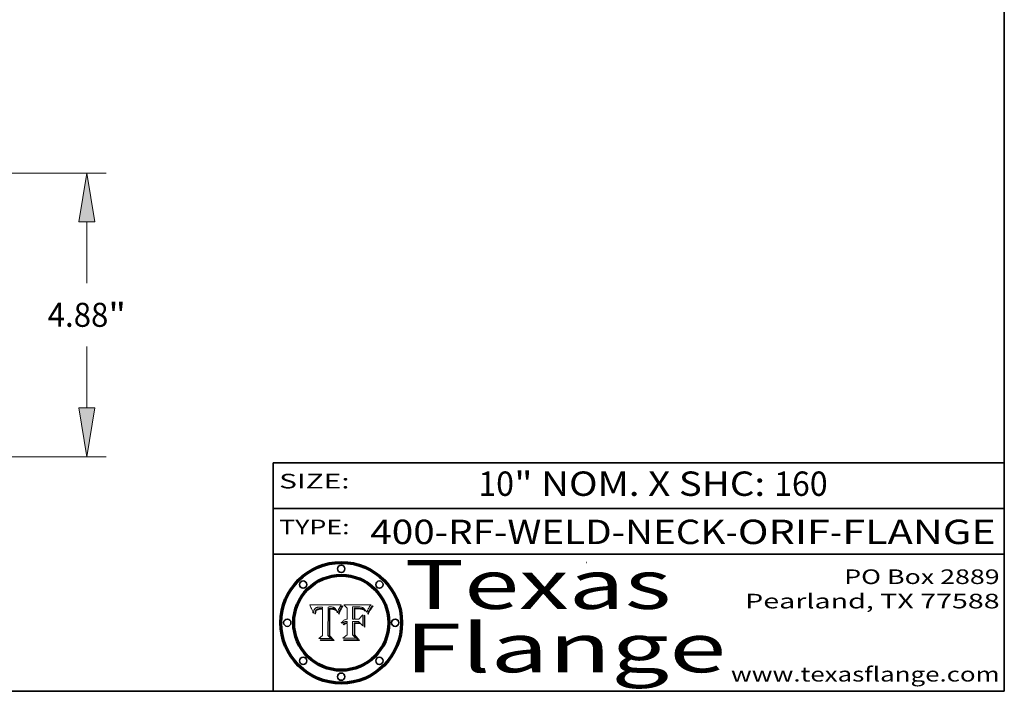
# Model space of a CAD drawing. Extents: x 0 to 10.8, y 0 to 8.3.
# Drawn here: x 6.7 to 10.8, y 0.2 to 3 of the extents above; entities that cross this region are included whole.
import ezdxf
from ezdxf.enums import TextEntityAlignment as Align

# ---------------------------------------------------------------- set-up
doc = ezdxf.new("R2010")
doc.units = 0
doc.header["$MEASUREMENT"] = 0
doc.layers.get('0').update_dxf_attribs({"lineweight": 13})
doc.layers.add('1', color=7, linetype='Continuous', lineweight=13)
doc.styles.get("Standard").update_dxf_attribs({"font": 'isocp.shx'})

# ---------------------------------------------------------------- blocks, each defined once
blk = doc.blocks.new('BLOCK1')
at = {"color": 7, "lineweight": 13, "ltscale": 0.03937}
for s, p, p2 in [('400-RF-WELD-NECK', (8.1491, 0.8539), (9.606, 0.8539)), ('ORIF', (9.6568, 0.8539), (10.0342, 0.8539)), ('FLANGE', (10.0849, 0.8539), (10.7149, 0.8539)), ('-', (9.6075, 0.8539), (9.6552, 0.8539)), ('-', (10.0357, 0.8539), (10.0834, 0.8539))]:
    blk.add_text(s, height=0.1, dxfattribs=at).set_placement(p, p2, align=Align.FIT)
blk = doc.blocks.new('BLOCK2')
at = {"color": 7, "lineweight": 13, "ltscale": 0.03937}
for s, p, p2 in [('10', (8.5923, 1.0516), (8.7383, 1.0516)), ('" NOM. X SHC: ', (8.7398, 1.0516), (9.804, 1.0516)), ('160', (9.8055, 1.0516), (10.0253, 1.0516))]:
    blk.add_text(s, height=0.1, dxfattribs=at).set_placement(p, p2, align=Align.FIT)
blk = doc.blocks.new('BLOCK3')
at = {"color": 7, "lineweight": 13, "ltscale": 0.03937}
for s, p, p2 in [('PO Box 2889', (10.0931, 0.69), (10.7308, 0.69)), ('Pearland, TX 77588', (9.6867, 0.59), (10.7308, 0.59)), ('www.texasflange.com', (9.6286, 0.29), (10.7308, 0.29))]:
    blk.add_text(s, height=0.06, dxfattribs=at).set_placement(p, p2, align=Align.FIT)
blk = doc.blocks.new('BLOCK4')
at = {"color": 7, "lineweight": 13, "ltscale": 0.03937}
for s, p, p2 in [('Texas', (8.2892, 0.5879), (9.3837, 0.5879)), ('Flange', (8.2892, 0.3279), (9.6089, 0.3279))]:
    blk.add_text(s, height=0.2, dxfattribs=at).set_placement(p, p2, align=Align.FIT)
blk = doc.blocks.new('BLOCK5')
at = {"color": 7, "lineweight": 5, "ltscale": 0.00324}
blk.add_line((8.0298, 0.6053), (7.9003, 0.6042), dxfattribs=at)
at = {"color": 7, "lineweight": 5, "ltscale": 0.000103115}
blk.add_line((7.9003, 0.6042), (7.9022, 0.6005), dxfattribs=at)
at = {"color": 7, "lineweight": 5, "ltscale": 0.000100453}
blk.add_line((7.9022, 0.6005), (7.9039, 0.597), dxfattribs=at)
at = {"color": 7, "lineweight": 5, "ltscale": 9.78009e-05}
blk.add_line((7.9039, 0.597), (7.9056, 0.5934), dxfattribs=at)
at = {"color": 7, "lineweight": 5, "ltscale": 9.51532e-05}
blk.add_line((7.9056, 0.5934), (7.9072, 0.59), dxfattribs=at)
at = {"color": 7, "lineweight": 5, "ltscale": 9.25048e-05}
blk.add_line((7.9072, 0.59), (7.9087, 0.5866), dxfattribs=at)
at = {"color": 7, "lineweight": 5, "ltscale": 8.99068e-05}
blk.add_line((7.9087, 0.5866), (7.9101, 0.5833), dxfattribs=at)
at = {"color": 7, "lineweight": 5, "ltscale": 8.73531e-05}
blk.add_line((7.9101, 0.5833), (7.9114, 0.58), dxfattribs=at)
at = {"color": 7, "lineweight": 5, "ltscale": 8.48421e-05}
blk.add_line((7.9114, 0.58), (7.9126, 0.5768), dxfattribs=at)
at = {"color": 7, "lineweight": 5, "ltscale": 8.23394e-05}
blk.add_line((7.9126, 0.5768), (7.9137, 0.5737), dxfattribs=at)
at = {"color": 7, "lineweight": 5, "ltscale": 9.5007e-05}
blk.add_line((7.9137, 0.5737), (7.9159, 0.5707), dxfattribs=at)
at = {"color": 7, "lineweight": 5, "ltscale": 6.5787e-05}
blk.add_line((7.9159, 0.5707), (7.9161, 0.5733), dxfattribs=at)
at = {"color": 7, "lineweight": 5, "ltscale": 6.21658e-05}
blk.add_line((7.9161, 0.5733), (7.9164, 0.5758), dxfattribs=at)
at = {"color": 7, "lineweight": 5, "ltscale": 5.86699e-05}
blk.add_line((7.9164, 0.5758), (7.9168, 0.5781), dxfattribs=at)
at = {"color": 7, "lineweight": 5, "ltscale": 5.54066e-05}
blk.add_line((7.9168, 0.5781), (7.9173, 0.5802), dxfattribs=at)
at = {"color": 7, "lineweight": 5, "ltscale": 5.23527e-05}
blk.add_line((7.9173, 0.5802), (7.918, 0.5822), dxfattribs=at)
at = {"color": 7, "lineweight": 5, "ltscale": 4.95602e-05}
blk.add_line((7.918, 0.5822), (7.9187, 0.5841), dxfattribs=at)
at = {"color": 7, "lineweight": 5, "ltscale": 4.71572e-05}
blk.add_line((7.9187, 0.5841), (7.9195, 0.5858), dxfattribs=at)
at = {"color": 7, "lineweight": 5, "ltscale": 4.50516e-05}
blk.add_line((7.9195, 0.5858), (7.9205, 0.5873), dxfattribs=at)
at = {"color": 7, "lineweight": 5, "ltscale": 4.34491e-05}
blk.add_line((7.9205, 0.5873), (7.9216, 0.5887), dxfattribs=at)
at = {"color": 7, "lineweight": 5, "ltscale": 6.17484e-05}
blk.add_line((7.9217, 0.5696), (7.9215, 0.5671), dxfattribs=at)
at = {"color": 7, "lineweight": 5, "ltscale": 7.03016e-05}
blk.add_line((7.9215, 0.5671), (7.9243, 0.5671), dxfattribs=at)
at = {"color": 7, "lineweight": 5, "ltscale": 4.22981e-05}
blk.add_line((7.9216, 0.5887), (7.9228, 0.5899), dxfattribs=at)
at = {"color": 7, "lineweight": 5, "ltscale": 5.82307e-05}
blk.add_line((7.9221, 0.5719), (7.9217, 0.5696), dxfattribs=at)
at = {"color": 7, "lineweight": 5, "ltscale": 5.4813e-05}
blk.add_line((7.9225, 0.574), (7.9221, 0.5719), dxfattribs=at)
at = {"color": 7, "lineweight": 5, "ltscale": 5.15682e-05}
blk.add_line((7.9231, 0.576), (7.9225, 0.574), dxfattribs=at)
at = {"color": 7, "lineweight": 5, "ltscale": 4.24485e-05}
blk.add_line((7.9228, 0.5899), (7.9241, 0.591), dxfattribs=at)
at = {"color": 7, "lineweight": 5, "ltscale": 4.84865e-05}
blk.add_line((7.9237, 0.5778), (7.9231, 0.576), dxfattribs=at)
at = {"color": 7, "lineweight": 5, "ltscale": 4.56021e-05}
blk.add_line((7.9244, 0.5795), (7.9237, 0.5778), dxfattribs=at)
at = {"color": 7, "lineweight": 5, "ltscale": 4.38915e-05}
blk.add_line((7.9241, 0.591), (7.9255, 0.5919), dxfattribs=at)
at = {"color": 7, "lineweight": 5, "ltscale": 5.37733e-05}
blk.add_line((7.9243, 0.5671), (7.9245, 0.5693), dxfattribs=at)
at = {"color": 7, "lineweight": 5, "ltscale": 4.29647e-05}
blk.add_line((7.9252, 0.5811), (7.9244, 0.5795), dxfattribs=at)
at = {"color": 7, "lineweight": 5, "ltscale": 5.06901e-05}
blk.add_line((7.9245, 0.5693), (7.9248, 0.5713), dxfattribs=at)
at = {"color": 7, "lineweight": 5, "ltscale": 4.77131e-05}
blk.add_line((7.9248, 0.5713), (7.9251, 0.5731), dxfattribs=at)
at = {"color": 7, "lineweight": 5, "ltscale": 4.48863e-05}
blk.add_line((7.9251, 0.5731), (7.9256, 0.5749), dxfattribs=at)
at = {"color": 7, "lineweight": 5, "ltscale": 4.06864e-05}
blk.add_line((7.926, 0.5824), (7.9252, 0.5811), dxfattribs=at)
at = {"color": 7, "lineweight": 5, "ltscale": 4.58171e-05}
blk.add_line((7.9255, 0.5919), (7.9272, 0.5928), dxfattribs=at)
at = {"color": 7, "lineweight": 5, "ltscale": 4.22422e-05}
blk.add_line((7.9256, 0.5749), (7.9261, 0.5765), dxfattribs=at)
at = {"color": 7, "lineweight": 5, "ltscale": 3.86873e-05}
blk.add_line((7.927, 0.5837), (7.926, 0.5824), dxfattribs=at)
at = {"color": 7, "lineweight": 5, "ltscale": 7.72266e-05}
blk.add_line((7.9261, 0.5765), (7.9274, 0.5793), dxfattribs=at)
at = {"color": 7, "lineweight": 5, "ltscale": 7.40831e-05}
blk.add_line((7.9291, 0.5857), (7.927, 0.5837), dxfattribs=at)
at = {"color": 7, "lineweight": 5, "ltscale": 4.81176e-05}
blk.add_line((7.9272, 0.5928), (7.9289, 0.5935), dxfattribs=at)
at = {"color": 7, "lineweight": 5, "ltscale": 6.93722e-05}
blk.add_line((7.9274, 0.5793), (7.9289, 0.5816), dxfattribs=at)
at = {"color": 7, "lineweight": 5, "ltscale": 5.08108e-05}
blk.add_line((7.9289, 0.5935), (7.9309, 0.5941), dxfattribs=at)
at = {"color": 7, "lineweight": 5, "ltscale": 6.514e-05}
blk.add_line((7.9289, 0.5816), (7.9308, 0.5834), dxfattribs=at)
at = {"color": 7, "lineweight": 5, "ltscale": 3.83282e-05}
blk.add_line((7.9304, 0.5865), (7.9291, 0.5857), dxfattribs=at)
at = {"color": 7, "lineweight": 5, "ltscale": 4.01292e-05}
blk.add_line((7.9318, 0.5873), (7.9304, 0.5865), dxfattribs=at)
at = {"color": 7, "lineweight": 5, "ltscale": 6.9428e-05}
blk.add_line((7.9308, 0.5834), (7.9332, 0.5848), dxfattribs=at)
at = {"color": 7, "lineweight": 5, "ltscale": 5.37678e-05}
blk.add_line((7.9309, 0.5941), (7.933, 0.5946), dxfattribs=at)
at = {"color": 7, "lineweight": 5, "ltscale": 4.21777e-05}
blk.add_line((7.9334, 0.5879), (7.9318, 0.5873), dxfattribs=at)
at = {"color": 7, "lineweight": 5, "ltscale": 5.70415e-05}
blk.add_line((7.933, 0.5946), (7.9352, 0.595), dxfattribs=at)
at = {"color": 7, "lineweight": 5, "ltscale": 3.75465e-05}
blk.add_line((7.9332, 0.5848), (7.9346, 0.5853), dxfattribs=at)
at = {"color": 7, "lineweight": 5, "ltscale": 4.46091e-05}
blk.add_line((7.9351, 0.5885), (7.9334, 0.5879), dxfattribs=at)
at = {"color": 7, "lineweight": 5, "ltscale": 3.98865e-05}
blk.add_line((7.9346, 0.5853), (7.9362, 0.5858), dxfattribs=at)
at = {"color": 7, "lineweight": 5, "ltscale": 4.73192e-05}
blk.add_line((7.9369, 0.5889), (7.9351, 0.5885), dxfattribs=at)
at = {"color": 7, "lineweight": 5, "ltscale": 6.04204e-05}
blk.add_line((7.9352, 0.595), (7.9376, 0.5953), dxfattribs=at)
at = {"color": 7, "lineweight": 5, "ltscale": 4.23744e-05}
blk.add_line((7.9362, 0.5858), (7.9378, 0.5862), dxfattribs=at)
at = {"color": 7, "lineweight": 5, "ltscale": 5.02154e-05}
blk.add_line((7.9389, 0.5893), (7.9369, 0.5889), dxfattribs=at)
at = {"color": 7, "lineweight": 5, "ltscale": 6.4089e-05}
blk.add_line((7.9376, 0.5953), (7.9402, 0.5955), dxfattribs=at)
at = {"color": 7, "lineweight": 5, "ltscale": 4.50998e-05}
blk.add_line((7.9378, 0.5862), (7.9396, 0.5865), dxfattribs=at)
at = {"color": 7, "lineweight": 5, "ltscale": 5.3275e-05}
blk.add_line((7.941, 0.5895), (7.9389, 0.5893), dxfattribs=at)
at = {"color": 7, "lineweight": 5, "ltscale": 4.79821e-05}
blk.add_line((7.9396, 0.5865), (7.9415, 0.5867), dxfattribs=at)
at = {"color": 7, "lineweight": 5, "ltscale": 6.78085e-05}
blk.add_line((7.9402, 0.5955), (7.9429, 0.5956), dxfattribs=at)
at = {"color": 7, "lineweight": 5, "ltscale": 5.65615e-05}
blk.add_line((7.9433, 0.5897), (7.941, 0.5895), dxfattribs=at)
at = {"color": 7, "lineweight": 5, "ltscale": 5.09872e-05}
blk.add_line((7.9415, 0.5867), (7.9435, 0.5869), dxfattribs=at)
at = {"color": 7, "lineweight": 5, "ltscale": 5.0286e-05}
blk.add_line((7.9429, 0.5956), (7.9449, 0.5955), dxfattribs=at)
at = {"color": 7, "lineweight": 5, "ltscale": 5.99065e-05}
blk.add_line((7.9457, 0.5897), (7.9433, 0.5897), dxfattribs=at)
at = {"color": 7, "lineweight": 5, "ltscale": 5.40933e-05}
blk.add_line((7.9435, 0.5869), (7.9457, 0.5869), dxfattribs=at)
at = {"color": 7, "lineweight": 5, "ltscale": 5.14153e-05}
blk.add_line((7.9449, 0.5955), (7.9469, 0.5955), dxfattribs=at)
at = {"color": 7, "lineweight": 5, "ltscale": 0.000162237}
blk.add_line((7.9522, 0.5896), (7.9457, 0.5897), dxfattribs=at)
at = {"color": 7, "lineweight": 5, "ltscale": 0.000191986}
blk.add_line((7.9457, 0.5869), (7.9534, 0.5868), dxfattribs=at)
at = {"color": 7, "lineweight": 5, "ltscale": 5.25609e-05}
blk.add_line((7.9469, 0.5955), (7.949, 0.5953), dxfattribs=at)
at = {"color": 7, "lineweight": 5, "ltscale": 5.37478e-05}
blk.add_line((7.949, 0.5953), (7.9512, 0.5951), dxfattribs=at)
at = {"color": 7, "lineweight": 5, "ltscale": 5.49198e-05}
blk.add_line((7.9512, 0.5951), (7.9534, 0.5949), dxfattribs=at)
at = {"color": 7, "lineweight": 5, "ltscale": 0.000135787}
blk.add_line((7.9534, 0.5949), (7.9522, 0.5896), dxfattribs=at)
at = {"color": 7, "lineweight": 5, "ltscale": 0.00269}
blk.add_line((7.9534, 0.5868), (7.9534, 0.4792), dxfattribs=at)
at = {"color": 7, "lineweight": 5, "ltscale": 0.002931}
blk.add_line((7.9749, 0.4783), (7.9762, 0.5956), dxfattribs=at)
at = {"color": 7, "lineweight": 5, "ltscale": 4.88309e-05}
blk.add_line((7.9762, 0.5956), (7.9781, 0.5957), dxfattribs=at)
at = {"color": 7, "lineweight": 5, "ltscale": 4.87696e-05}
blk.add_line((7.9781, 0.5957), (7.9801, 0.5958), dxfattribs=at)
at = {"color": 7, "lineweight": 5, "ltscale": 4.87218e-05}
blk.add_line((7.9801, 0.5958), (7.982, 0.5959), dxfattribs=at)
at = {"color": 7, "lineweight": 5, "ltscale": 4.86926e-05}
blk.add_line((7.982, 0.5959), (7.984, 0.596), dxfattribs=at)
at = {"color": 7, "lineweight": 5, "ltscale": 4.8677e-05}
blk.add_line((7.984, 0.596), (7.9859, 0.596), dxfattribs=at)
at = {"color": 7, "lineweight": 5, "ltscale": 5.79538e-05}
blk.add_line((7.9859, 0.596), (7.9882, 0.5959), dxfattribs=at)
at = {"color": 7, "lineweight": 5, "ltscale": 5.50105e-05}
blk.add_line((7.9882, 0.5959), (7.9904, 0.5958), dxfattribs=at)
at = {"color": 7, "lineweight": 5, "ltscale": 5.22111e-05}
blk.add_line((7.9904, 0.5958), (7.9925, 0.5956), dxfattribs=at)
at = {"color": 7, "lineweight": 5, "ltscale": 4.94853e-05}
blk.add_line((7.9925, 0.5956), (7.9945, 0.5952), dxfattribs=at)
at = {"color": 7, "lineweight": 5, "ltscale": 4.69867e-05}
blk.add_line((7.9945, 0.5952), (7.9963, 0.5948), dxfattribs=at)
at = {"color": 7, "lineweight": 5, "ltscale": 4.4644e-05}
blk.add_line((7.9963, 0.5948), (7.998, 0.5943), dxfattribs=at)
at = {"color": 7, "lineweight": 5, "ltscale": 4.25388e-05}
blk.add_line((7.998, 0.5943), (7.9996, 0.5937), dxfattribs=at)
at = {"color": 7, "lineweight": 5, "ltscale": 4.06936e-05}
blk.add_line((7.9996, 0.5937), (8.001, 0.5929), dxfattribs=at)
at = {"color": 7, "lineweight": 5, "ltscale": 3.91439e-05}
blk.add_line((8.001, 0.5929), (8.0024, 0.5921), dxfattribs=at)
at = {"color": 7, "lineweight": 5, "ltscale": 3.79217e-05}
blk.add_line((8.0024, 0.5921), (8.0036, 0.5912), dxfattribs=at)
at = {"color": 7, "lineweight": 5, "ltscale": 3.82045e-05}
blk.add_line((8.0036, 0.5912), (8.0047, 0.5902), dxfattribs=at)
at = {"color": 7, "lineweight": 5, "ltscale": 3.99235e-05}
blk.add_line((8.0047, 0.5902), (8.0058, 0.589), dxfattribs=at)
at = {"color": 7, "lineweight": 5, "ltscale": 4.20052e-05}
blk.add_line((8.0058, 0.589), (8.0068, 0.5877), dxfattribs=at)
at = {"color": 7, "lineweight": 5, "ltscale": 4.42829e-05}
blk.add_line((8.0068, 0.5877), (8.0078, 0.5862), dxfattribs=at)
at = {"color": 7, "lineweight": 5, "ltscale": 4.68654e-05}
blk.add_line((8.0078, 0.5862), (8.0087, 0.5846), dxfattribs=at)
at = {"color": 7, "lineweight": 5, "ltscale": 4.95626e-05}
blk.add_line((8.0087, 0.5846), (8.0096, 0.5828), dxfattribs=at)
at = {"color": 7, "lineweight": 5, "ltscale": 5.25037e-05}
blk.add_line((8.0096, 0.5828), (8.0104, 0.5809), dxfattribs=at)
at = {"color": 7, "lineweight": 5, "ltscale": 5.554e-05}
blk.add_line((8.0104, 0.5809), (8.0112, 0.5788), dxfattribs=at)
at = {"color": 7, "lineweight": 5, "ltscale": 5.87204e-05}
blk.add_line((8.0112, 0.5788), (8.0119, 0.5765), dxfattribs=at)
at = {"color": 7, "lineweight": 5, "ltscale": 6.19363e-05}
blk.add_line((8.0119, 0.5765), (8.0125, 0.5741), dxfattribs=at)
at = {"color": 7, "lineweight": 5, "ltscale": 5.73529e-05}
blk.add_line((8.0125, 0.5741), (8.0141, 0.5725), dxfattribs=at)
at = {"color": 7, "lineweight": 5, "ltscale": 5.36381e-05}
blk.add_line((8.0141, 0.5725), (8.0148, 0.5746), dxfattribs=at)
at = {"color": 7, "lineweight": 5, "ltscale": 5.20356e-05}
blk.add_line((8.0148, 0.5746), (8.0155, 0.5765), dxfattribs=at)
at = {"color": 7, "lineweight": 5, "ltscale": 5.05025e-05}
blk.add_line((8.0155, 0.5765), (8.0161, 0.5784), dxfattribs=at)
at = {"color": 7, "lineweight": 5, "ltscale": 4.89753e-05}
blk.add_line((8.0161, 0.5784), (8.0168, 0.5803), dxfattribs=at)
at = {"color": 7, "lineweight": 5, "ltscale": 4.74568e-05}
blk.add_line((8.0168, 0.5803), (8.0175, 0.582), dxfattribs=at)
at = {"color": 7, "lineweight": 5, "ltscale": 4.59543e-05}
blk.add_line((8.0175, 0.582), (8.0182, 0.5837), dxfattribs=at)
at = {"color": 7, "lineweight": 5, "ltscale": 4.4442e-05}
blk.add_line((8.0182, 0.5837), (8.019, 0.5854), dxfattribs=at)
at = {"color": 7, "lineweight": 5, "ltscale": 4.29963e-05}
blk.add_line((8.019, 0.5854), (8.0197, 0.5869), dxfattribs=at)
at = {"color": 7, "lineweight": 5, "ltscale": 4.15607e-05}
blk.add_line((8.0197, 0.5869), (8.0204, 0.5884), dxfattribs=at)
at = {"color": 7, "lineweight": 5, "ltscale": 4.0176e-05}
blk.add_line((8.0204, 0.5884), (8.0212, 0.5898), dxfattribs=at)
at = {"color": 7, "lineweight": 5, "ltscale": 0.000399523}
blk.add_line((8.0212, 0.5898), (8.029, 0.6038), dxfattribs=at)
at = {"color": 7, "lineweight": 5, "ltscale": 4.35633e-05}
blk.add_line((8.029, 0.6038), (8.0298, 0.6053), dxfattribs=at)
at = {"color": 7, "lineweight": 5, "ltscale": 0.000493338}
blk.add_line((7.9534, 0.4792), (7.9382, 0.4665), dxfattribs=at)
at = {"color": 7, "lineweight": 5, "ltscale": 0.001236}
blk.add_line((7.9382, 0.4665), (7.9876, 0.4665), dxfattribs=at)
at = {"color": 7, "lineweight": 5, "ltscale": 0.000434364}
blk.add_line((7.9876, 0.4665), (7.9749, 0.4783), dxfattribs=at)
blk = doc.blocks.new('BLOCK6')
at = {"color": 7, "lineweight": 5, "ltscale": 0.000504919}
blk.add_line((8.0398, 0.6053), (8.0544, 0.5913), dxfattribs=at)
at = {"color": 7, "lineweight": 5, "ltscale": 0.002807}
blk.add_line((8.1521, 0.6053), (8.0398, 0.6053), dxfattribs=at)
at = {"color": 7, "lineweight": 5, "ltscale": 0.001141}
blk.add_line((8.0544, 0.5913), (8.0544, 0.5457), dxfattribs=at)
at = {"color": 7, "lineweight": 5, "ltscale": 0.001265}
blk.add_line((8.076, 0.5457), (8.076, 0.5963), dxfattribs=at)
at = {"color": 7, "lineweight": 5, "ltscale": 0.00010009}
blk.add_line((8.076, 0.5963), (8.08, 0.5962), dxfattribs=at)
at = {"color": 7, "lineweight": 5, "ltscale": 0.000262297}
blk.add_line((8.08, 0.5962), (8.0905, 0.5961), dxfattribs=at)
at = {"color": 7, "lineweight": 5, "ltscale": 7.8458e-05}
blk.add_line((8.0857, 0.5905), (8.0826, 0.5904), dxfattribs=at)
at = {"color": 7, "lineweight": 5, "ltscale": 0.001117}
blk.add_line((8.0826, 0.5904), (8.0826, 0.5457), dxfattribs=at)
at = {"color": 7, "lineweight": 5, "ltscale": 6.71447e-05}
blk.add_line((8.0853, 0.5874), (8.088, 0.5876), dxfattribs=at)
at = {"color": 7, "lineweight": 5, "ltscale": 0.001044}
blk.add_line((8.0853, 0.5457), (8.0853, 0.5874), dxfattribs=at)
at = {"color": 7, "lineweight": 5, "ltscale": 6.79766e-05}
blk.add_line((8.0885, 0.5906), (8.0857, 0.5905), dxfattribs=at)
at = {"color": 7, "lineweight": 5, "ltscale": 6.25167e-05}
blk.add_line((8.088, 0.5876), (8.0905, 0.5878), dxfattribs=at)
at = {"color": 7, "lineweight": 5, "ltscale": 6.96783e-05}
blk.add_line((8.0913, 0.5907), (8.0885, 0.5906), dxfattribs=at)
at = {"color": 7, "lineweight": 5, "ltscale": 0.000154143}
blk.add_line((8.0905, 0.5961), (8.0967, 0.5962), dxfattribs=at)
at = {"color": 7, "lineweight": 5, "ltscale": 5.79292e-05}
blk.add_line((8.0905, 0.5878), (8.0928, 0.5879), dxfattribs=at)
at = {"color": 7, "lineweight": 5, "ltscale": 7.14161e-05}
blk.add_line((8.0941, 0.5907), (8.0913, 0.5907), dxfattribs=at)
at = {"color": 7, "lineweight": 5, "ltscale": 5.334e-05}
blk.add_line((8.0928, 0.5879), (8.0949, 0.588), dxfattribs=at)
at = {"color": 7, "lineweight": 5, "ltscale": 7.31315e-05}
blk.add_line((8.097, 0.5908), (8.0941, 0.5907), dxfattribs=at)
at = {"color": 7, "lineweight": 5, "ltscale": 4.87983e-05}
blk.add_line((8.0949, 0.588), (8.0969, 0.588), dxfattribs=at)
at = {"color": 7, "lineweight": 5, "ltscale": 8.03713e-05}
blk.add_line((8.0967, 0.5962), (8.0999, 0.5962), dxfattribs=at)
at = {"color": 7, "lineweight": 5, "ltscale": 6.31844e-05}
blk.add_line((8.0969, 0.588), (8.0994, 0.588), dxfattribs=at)
at = {"color": 7, "lineweight": 5, "ltscale": 7.48528e-05}
blk.add_line((8.1, 0.5908), (8.097, 0.5908), dxfattribs=at)
at = {"color": 7, "lineweight": 5, "ltscale": 5.98639e-05}
blk.add_line((8.0994, 0.588), (8.1018, 0.5879), dxfattribs=at)
at = {"color": 7, "lineweight": 5, "ltscale": 7.56285e-05}
blk.add_line((8.0999, 0.5962), (8.1029, 0.596), dxfattribs=at)
at = {"color": 7, "lineweight": 5, "ltscale": 0.000106204}
blk.add_line((8.1043, 0.5907), (8.1, 0.5908), dxfattribs=at)
at = {"color": 7, "lineweight": 5, "ltscale": 5.64828e-05}
blk.add_line((8.1018, 0.5879), (8.1041, 0.5878), dxfattribs=at)
at = {"color": 7, "lineweight": 5, "ltscale": 7.09728e-05}
blk.add_line((8.1029, 0.596), (8.1057, 0.5958), dxfattribs=at)
at = {"color": 7, "lineweight": 5, "ltscale": 5.31538e-05}
blk.add_line((8.1041, 0.5878), (8.1062, 0.5877), dxfattribs=at)
at = {"color": 7, "lineweight": 5, "ltscale": 9.82815e-05}
blk.add_line((8.1082, 0.5903), (8.1043, 0.5907), dxfattribs=at)
at = {"color": 7, "lineweight": 5, "ltscale": 6.64247e-05}
blk.add_line((8.1057, 0.5958), (8.1084, 0.5955), dxfattribs=at)
at = {"color": 7, "lineweight": 5, "ltscale": 4.98579e-05}
blk.add_line((8.1062, 0.5877), (8.1082, 0.5875), dxfattribs=at)
at = {"color": 7, "lineweight": 5, "ltscale": 9.07975e-05}
blk.add_line((8.1118, 0.5898), (8.1082, 0.5903), dxfattribs=at)
at = {"color": 7, "lineweight": 5, "ltscale": 4.65618e-05}
blk.add_line((8.1082, 0.5875), (8.11, 0.5873), dxfattribs=at)
at = {"color": 7, "lineweight": 5, "ltscale": 6.19662e-05}
blk.add_line((8.1084, 0.5955), (8.1108, 0.5951), dxfattribs=at)
at = {"color": 7, "lineweight": 5, "ltscale": 4.32948e-05}
blk.add_line((8.11, 0.5873), (8.1117, 0.5871), dxfattribs=at)
at = {"color": 7, "lineweight": 5, "ltscale": 5.76855e-05}
blk.add_line((8.1108, 0.5951), (8.1131, 0.5946), dxfattribs=at)
at = {"color": 7, "lineweight": 5, "ltscale": 4.01241e-05}
blk.add_line((8.1117, 0.5871), (8.1133, 0.5868), dxfattribs=at)
at = {"color": 7, "lineweight": 5, "ltscale": 8.37777e-05}
blk.add_line((8.115, 0.589), (8.1118, 0.5898), dxfattribs=at)
at = {"color": 7, "lineweight": 5, "ltscale": 5.35144e-05}
blk.add_line((8.1131, 0.5946), (8.1152, 0.5941), dxfattribs=at)
at = {"color": 7, "lineweight": 5, "ltscale": 7.07787e-05}
blk.add_line((8.1133, 0.5868), (8.1161, 0.5862), dxfattribs=at)
at = {"color": 7, "lineweight": 5, "ltscale": 7.75432e-05}
blk.add_line((8.118, 0.5879), (8.115, 0.589), dxfattribs=at)
at = {"color": 7, "lineweight": 5, "ltscale": 4.95647e-05}
blk.add_line((8.1152, 0.5941), (8.117, 0.5934), dxfattribs=at)
at = {"color": 7, "lineweight": 5, "ltscale": 6.48228e-05}
blk.add_line((8.1161, 0.5862), (8.1185, 0.5854), dxfattribs=at)
at = {"color": 7, "lineweight": 5, "ltscale": 4.59337e-05}
blk.add_line((8.117, 0.5934), (8.1187, 0.5927), dxfattribs=at)
at = {"color": 7, "lineweight": 5, "ltscale": 7.20711e-05}
blk.add_line((8.1205, 0.5867), (8.118, 0.5879), dxfattribs=at)
at = {"color": 7, "lineweight": 5, "ltscale": 6.55881e-05}
blk.add_line((8.1185, 0.5854), (8.1209, 0.5842), dxfattribs=at)
at = {"color": 7, "lineweight": 5, "ltscale": 4.25471e-05}
blk.add_line((8.1187, 0.5927), (8.1202, 0.5919), dxfattribs=at)
at = {"color": 7, "lineweight": 5, "ltscale": 4.25074e-05}
blk.add_line((8.1202, 0.5919), (8.1216, 0.5909), dxfattribs=at)
at = {"color": 7, "lineweight": 5, "ltscale": 6.77002e-05}
blk.add_line((8.1228, 0.5852), (8.1205, 0.5867), dxfattribs=at)
at = {"color": 7, "lineweight": 5, "ltscale": 6.70416e-05}
blk.add_line((8.1209, 0.5842), (8.1232, 0.5829), dxfattribs=at)
at = {"color": 7, "lineweight": 5, "ltscale": 4.57046e-05}
blk.add_line((8.1216, 0.5909), (8.123, 0.5897), dxfattribs=at)
at = {"color": 7, "lineweight": 5, "ltscale": 6.46171e-05}
blk.add_line((8.1247, 0.5835), (8.1228, 0.5852), dxfattribs=at)
at = {"color": 7, "lineweight": 5, "ltscale": 4.92938e-05}
blk.add_line((8.123, 0.5897), (8.1244, 0.5883), dxfattribs=at)
at = {"color": 7, "lineweight": 5, "ltscale": 6.91849e-05}
blk.add_line((8.1232, 0.5829), (8.1254, 0.5812), dxfattribs=at)
at = {"color": 7, "lineweight": 5, "ltscale": 5.30859e-05}
blk.add_line((8.1244, 0.5883), (8.1258, 0.5868), dxfattribs=at)
at = {"color": 7, "lineweight": 5, "ltscale": 6.30754e-05}
blk.add_line((8.1263, 0.5815), (8.1247, 0.5835), dxfattribs=at)
at = {"color": 7, "lineweight": 5, "ltscale": 7.18996e-05}
blk.add_line((8.1254, 0.5812), (8.1276, 0.5793), dxfattribs=at)
at = {"color": 7, "lineweight": 5, "ltscale": 5.71802e-05}
blk.add_line((8.1258, 0.5868), (8.1272, 0.585), dxfattribs=at)
at = {"color": 7, "lineweight": 5, "ltscale": 6.30147e-05}
blk.add_line((8.1276, 0.5793), (8.1263, 0.5815), dxfattribs=at)
at = {"color": 7, "lineweight": 5, "ltscale": 6.13618e-05}
blk.add_line((8.1272, 0.585), (8.1286, 0.583), dxfattribs=at)
at = {"color": 7, "lineweight": 5, "ltscale": 6.57329e-05}
blk.add_line((8.1286, 0.583), (8.13, 0.5807), dxfattribs=at)
at = {"color": 7, "lineweight": 5, "ltscale": 7.01949e-05}
blk.add_line((8.13, 0.5807), (8.1315, 0.5783), dxfattribs=at)
at = {"color": 7, "lineweight": 5, "ltscale": 7.47805e-05}
blk.add_line((8.1315, 0.5783), (8.1329, 0.5757), dxfattribs=at)
at = {"color": 7, "lineweight": 5, "ltscale": 7.93914e-05}
blk.add_line((8.1329, 0.5757), (8.1343, 0.5728), dxfattribs=at)
at = {"color": 7, "lineweight": 5, "ltscale": 5.82449e-05}
blk.add_line((8.1343, 0.5728), (8.1352, 0.575), dxfattribs=at)
at = {"color": 7, "lineweight": 5, "ltscale": 5.88925e-05}
blk.add_line((8.1352, 0.575), (8.136, 0.5772), dxfattribs=at)
at = {"color": 7, "lineweight": 5, "ltscale": 5.57078e-05}
blk.add_line((8.136, 0.5772), (8.1369, 0.5793), dxfattribs=at)
at = {"color": 7, "lineweight": 5, "ltscale": 5.2567e-05}
blk.add_line((8.1369, 0.5793), (8.1377, 0.5812), dxfattribs=at)
at = {"color": 7, "lineweight": 5, "ltscale": 4.94253e-05}
blk.add_line((8.1377, 0.5812), (8.1385, 0.583), dxfattribs=at)
at = {"color": 7, "lineweight": 5, "ltscale": 4.62924e-05}
blk.add_line((8.1385, 0.583), (8.1392, 0.5847), dxfattribs=at)
at = {"color": 7, "lineweight": 5, "ltscale": 4.31788e-05}
blk.add_line((8.1392, 0.5847), (8.1399, 0.5863), dxfattribs=at)
at = {"color": 7, "lineweight": 5, "ltscale": 4.00421e-05}
blk.add_line((8.1399, 0.5863), (8.1406, 0.5877), dxfattribs=at)
at = {"color": 7, "lineweight": 5, "ltscale": 7.07088e-05}
blk.add_line((8.1406, 0.5877), (8.1419, 0.5903), dxfattribs=at)
at = {"color": 7, "lineweight": 5, "ltscale": 6.11807e-05}
blk.add_line((8.1419, 0.5903), (8.1431, 0.5924), dxfattribs=at)
at = {"color": 7, "lineweight": 5, "ltscale": 6.8775e-05}
blk.add_line((8.1431, 0.5924), (8.1445, 0.5947), dxfattribs=at)
at = {"color": 7, "lineweight": 5, "ltscale": 3.83666e-05}
blk.add_line((8.1445, 0.5947), (8.1454, 0.596), dxfattribs=at)
at = {"color": 7, "lineweight": 5, "ltscale": 4.09684e-05}
blk.add_line((8.1454, 0.596), (8.1463, 0.5974), dxfattribs=at)
at = {"color": 7, "lineweight": 5, "ltscale": 4.36186e-05}
blk.add_line((8.1463, 0.5974), (8.1473, 0.5988), dxfattribs=at)
at = {"color": 7, "lineweight": 5, "ltscale": 4.62797e-05}
blk.add_line((8.1473, 0.5988), (8.1484, 0.6003), dxfattribs=at)
at = {"color": 7, "lineweight": 5, "ltscale": 4.89244e-05}
blk.add_line((8.1484, 0.6003), (8.1495, 0.6019), dxfattribs=at)
at = {"color": 7, "lineweight": 5, "ltscale": 5.15938e-05}
blk.add_line((8.1495, 0.6019), (8.1507, 0.6036), dxfattribs=at)
at = {"color": 7, "lineweight": 5, "ltscale": 5.42941e-05}
blk.add_line((8.1507, 0.6036), (8.1521, 0.6053), dxfattribs=at)
at = {"color": 7, "lineweight": 5, "ltscale": 7.24478e-05}
blk.add_line((8.0341, 0.533), (8.033, 0.5303), dxfattribs=at)
at = {"color": 7, "lineweight": 5, "ltscale": 4.72383e-05}
blk.add_line((8.033, 0.5303), (8.0337, 0.5286), dxfattribs=at)
at = {"color": 7, "lineweight": 5, "ltscale": 5.40801e-05}
blk.add_line((8.0337, 0.5286), (8.0352, 0.5302), dxfattribs=at)
at = {"color": 7, "lineweight": 5, "ltscale": 6.91358e-05}
blk.add_line((8.0354, 0.5355), (8.0341, 0.533), dxfattribs=at)
at = {"color": 7, "lineweight": 5, "ltscale": 5.22259e-05}
blk.add_line((8.0352, 0.5302), (8.0368, 0.5316), dxfattribs=at)
at = {"color": 7, "lineweight": 5, "ltscale": 6.68728e-05}
blk.add_line((8.0369, 0.5376), (8.0354, 0.5355), dxfattribs=at)
at = {"color": 7, "lineweight": 5, "ltscale": 5.0626e-05}
blk.add_line((8.0368, 0.5316), (8.0384, 0.5328), dxfattribs=at)
at = {"color": 7, "lineweight": 5, "ltscale": 6.56415e-05}
blk.add_line((8.0387, 0.5395), (8.0369, 0.5376), dxfattribs=at)
at = {"color": 7, "lineweight": 5, "ltscale": 4.61631e-05}
blk.add_line((8.039, 0.5259), (8.0377, 0.5246), dxfattribs=at)
at = {"color": 7, "lineweight": 5, "ltscale": 4.93516e-05}
blk.add_line((8.0384, 0.5328), (8.04, 0.5339), dxfattribs=at)
at = {"color": 7, "lineweight": 5, "ltscale": 6.55187e-05}
blk.add_line((8.0408, 0.5412), (8.0387, 0.5395), dxfattribs=at)
at = {"color": 7, "lineweight": 5, "ltscale": 4.53272e-05}
blk.add_line((8.0404, 0.5271), (8.039, 0.5259), dxfattribs=at)
at = {"color": 7, "lineweight": 5, "ltscale": 4.84441e-05}
blk.add_line((8.04, 0.5339), (8.0418, 0.5348), dxfattribs=at)
at = {"color": 7, "lineweight": 5, "ltscale": 4.47682e-05}
blk.add_line((8.0419, 0.5281), (8.0404, 0.5271), dxfattribs=at)
at = {"color": 7, "lineweight": 5, "ltscale": 6.6503e-05}
blk.add_line((8.043, 0.5426), (8.0408, 0.5412), dxfattribs=at)
at = {"color": 7, "lineweight": 5, "ltscale": 4.79247e-05}
blk.add_line((8.0418, 0.5348), (8.0435, 0.5355), dxfattribs=at)
at = {"color": 7, "lineweight": 5, "ltscale": 4.46766e-05}
blk.add_line((8.0434, 0.529), (8.0419, 0.5281), dxfattribs=at)
at = {"color": 7, "lineweight": 5, "ltscale": 4.12902e-05}
blk.add_line((8.0424, 0.5246), (8.0437, 0.5255), dxfattribs=at)
at = {"color": 7, "lineweight": 5, "ltscale": 6.86342e-05}
blk.add_line((8.0455, 0.5438), (8.043, 0.5426), dxfattribs=at)
at = {"color": 7, "lineweight": 5, "ltscale": 4.48402e-05}
blk.add_line((8.045, 0.5298), (8.0434, 0.529), dxfattribs=at)
at = {"color": 7, "lineweight": 5, "ltscale": 4.7776e-05}
blk.add_line((8.0435, 0.5355), (8.0453, 0.5361), dxfattribs=at)
at = {"color": 7, "lineweight": 5, "ltscale": 4.05056e-05}
blk.add_line((8.0437, 0.5255), (8.0451, 0.5263), dxfattribs=at)
at = {"color": 7, "lineweight": 5, "ltscale": 4.54019e-05}
blk.add_line((8.0467, 0.5304), (8.045, 0.5298), dxfattribs=at)
at = {"color": 7, "lineweight": 5, "ltscale": 3.98781e-05}
blk.add_line((8.0451, 0.5263), (8.0466, 0.527), dxfattribs=at)
at = {"color": 7, "lineweight": 5, "ltscale": 4.80296e-05}
blk.add_line((8.0453, 0.5361), (8.0472, 0.5365), dxfattribs=at)
at = {"color": 7, "lineweight": 5, "ltscale": 7.17625e-05}
blk.add_line((8.0482, 0.5447), (8.0455, 0.5438), dxfattribs=at)
at = {"color": 7, "lineweight": 5, "ltscale": 3.96147e-05}
blk.add_line((8.0466, 0.527), (8.048, 0.5276), dxfattribs=at)
at = {"color": 7, "lineweight": 5, "ltscale": 4.63507e-05}
blk.add_line((8.0485, 0.5309), (8.0467, 0.5304), dxfattribs=at)
at = {"color": 7, "lineweight": 5, "ltscale": 4.86448e-05}
blk.add_line((8.0472, 0.5365), (8.0492, 0.5367), dxfattribs=at)
at = {"color": 7, "lineweight": 5, "ltscale": 3.96113e-05}
blk.add_line((8.048, 0.5276), (8.0496, 0.528), dxfattribs=at)
at = {"color": 7, "lineweight": 5, "ltscale": 7.56807e-05}
blk.add_line((8.0512, 0.5453), (8.0482, 0.5447), dxfattribs=at)
at = {"color": 7, "lineweight": 5, "ltscale": 4.75859e-05}
blk.add_line((8.0504, 0.5312), (8.0485, 0.5309), dxfattribs=at)
at = {"color": 7, "lineweight": 5, "ltscale": 4.9694e-05}
blk.add_line((8.0492, 0.5367), (8.0511, 0.5368), dxfattribs=at)
at = {"color": 7, "lineweight": 5, "ltscale": 3.98564e-05}
blk.add_line((8.0496, 0.528), (8.0511, 0.5284), dxfattribs=at)
at = {"color": 7, "lineweight": 5, "ltscale": 4.91026e-05}
blk.add_line((8.0523, 0.5315), (8.0504, 0.5312), dxfattribs=at)
at = {"color": 7, "lineweight": 5, "ltscale": 4.09268e-05}
blk.add_line((8.0511, 0.5368), (8.0528, 0.5367), dxfattribs=at)
at = {"color": 7, "lineweight": 5, "ltscale": 4.03575e-05}
blk.add_line((8.0511, 0.5284), (8.0527, 0.5285), dxfattribs=at)
at = {"color": 7, "lineweight": 5, "ltscale": 8.04224e-05}
blk.add_line((8.0544, 0.5457), (8.0512, 0.5453), dxfattribs=at)
at = {"color": 7, "lineweight": 5, "ltscale": 5.09119e-05}
blk.add_line((8.0544, 0.5315), (8.0523, 0.5315), dxfattribs=at)
at = {"color": 7, "lineweight": 5, "ltscale": 4.11658e-05}
blk.add_line((8.0527, 0.5285), (8.0544, 0.5286), dxfattribs=at)
at = {"color": 7, "lineweight": 5, "ltscale": 4.03821e-05}
blk.add_line((8.0528, 0.5367), (8.0544, 0.5366), dxfattribs=at)
at = {"color": 7, "lineweight": 5, "ltscale": 0.000127087}
blk.add_line((8.0544, 0.5366), (8.0544, 0.5315), dxfattribs=at)
at = {"color": 7, "lineweight": 5, "ltscale": 0.001163}
blk.add_line((8.0544, 0.5286), (8.0544, 0.4821), dxfattribs=at)
at = {"color": 7, "lineweight": 5, "ltscale": 0.000164963}
blk.add_line((8.0826, 0.5457), (8.076, 0.5457), dxfattribs=at)
at = {"color": 7, "lineweight": 5, "ltscale": 0.001363}
blk.add_line((8.076, 0.4821), (8.076, 0.5366), dxfattribs=at)
at = {"color": 7, "lineweight": 5, "ltscale": 0.000619197}
blk.add_line((8.076, 0.5366), (8.1008, 0.5366), dxfattribs=at)
at = {"color": 7, "lineweight": 5, "ltscale": 0.000408293}
blk.add_line((8.1016, 0.5457), (8.0853, 0.5457), dxfattribs=at)
at = {"color": 7, "lineweight": 5, "ltscale": 0.000638638}
blk.add_line((8.1008, 0.5366), (8.119, 0.5187), dxfattribs=at)
at = {"color": 7, "lineweight": 5, "ltscale": 0.000629287}
blk.add_line((8.119, 0.564), (8.1016, 0.5457), dxfattribs=at)
at = {"color": 7, "lineweight": 5, "ltscale": 0.001133}
blk.add_line((8.119, 0.5187), (8.119, 0.564), dxfattribs=at)
at = {"color": 7, "lineweight": 5, "ltscale": 7.65715e-05}
blk.add_line((8.0377, 0.5246), (8.0398, 0.5223), dxfattribs=at)
at = {"color": 7, "lineweight": 5, "ltscale": 4.36728e-05}
blk.add_line((8.0398, 0.5223), (8.0411, 0.5235), dxfattribs=at)
at = {"color": 7, "lineweight": 5, "ltscale": 4.23283e-05}
blk.add_line((8.0411, 0.5235), (8.0424, 0.5246), dxfattribs=at)
at = {"color": 7, "lineweight": 5, "ltscale": 0.000563728}
blk.add_line((8.0544, 0.4821), (8.0368, 0.468), dxfattribs=at)
at = {"color": 7, "lineweight": 5, "ltscale": 0.001328}
blk.add_line((8.0368, 0.468), (8.0899, 0.468), dxfattribs=at)
at = {"color": 7, "lineweight": 5, "ltscale": 0.000493306}
blk.add_line((8.0899, 0.468), (8.076, 0.4821), dxfattribs=at)
blk = doc.blocks.new('BLOCK24')
at = {"color": 7, "lineweight": 13, "ltscale": 0.03937}
for p, q in [((4.659, 5.13), (15.118, 5.13)), ((14.788, 3.232), (14.788, 4.291)), ((14.788, 1.089), (14.788, 2.148)), ((9.08, 0.25), (15.118, 0.25))]:
    blk.add_line(p, q, dxfattribs=at)
for points in [[(14.928, 4.291), (14.788, 5.13), (14.648, 4.291)], [(14.648, 1.089), (14.788, 0.25), (14.928, 1.089)]]:
    blk.add_lwpolyline(points, close=True, dxfattribs=at)
for points in [[(14.928, 4.291), (14.788, 5.13), (14.928, 4.291), (14.648, 4.291)], [(14.648, 1.089), (14.788, 0.25), (14.648, 1.089), (14.928, 1.089)]]:
    blk.add_solid(points, dxfattribs=at)
for s, height, p, p2 in [('4.88', 0.4128, (14.115, 2.484), (15.158, 2.484)), ('"', 0.413, (15.158, 2.484), (15.461, 2.484))]:
    blk.add_text(s, height=height, dxfattribs=at).set_placement(p, p2, align=Align.FIT)

msp = doc.modelspace()

# ---------------------------------------------------------------- linework, layer by layer
at = {"color": 7, "lineweight": 13, "ltscale": 0.03937}
for points in [[(8.0298, 0.6053), (8.029, 0.6038), (8.0212, 0.5898), (8.0204, 0.5884), (8.0197, 0.5869), (8.019, 0.5854), (8.0182, 0.5837), (8.0175, 0.582), (8.0168, 0.5803), (8.0161, 0.5784), (8.0155, 0.5765), (8.0148, 0.5746), (8.0141, 0.5725), (8.0125, 0.5741), (8.0119, 0.5765), (8.0112, 0.5788), (8.0104, 0.5809), (8.0096, 0.5828), (8.0087, 0.5846), (8.0078, 0.5862), (8.0068, 0.5877), (8.0058, 0.589), (8.0047, 0.5902), (8.0036, 0.5912), (8.0024, 0.5921), (8.001, 0.5929), (7.9996, 0.5937), (7.998, 0.5943), (7.9963, 0.5948), (7.9945, 0.5952), (7.9925, 0.5956), (7.9904, 0.5958), (7.9882, 0.5959), (7.9859, 0.596), (7.984, 0.596), (7.982, 0.5959), (7.9801, 0.5958), (7.9781, 0.5957), (7.9762, 0.5956), (7.9749, 0.4783), (7.9876, 0.4665), (7.9382, 0.4665), (7.9534, 0.4792), (7.9534, 0.5868), (7.9457, 0.5869), (7.9435, 0.5869), (7.9415, 0.5867), (7.9396, 0.5865), (7.9378, 0.5862), (7.9362, 0.5858), (7.9346, 0.5853), (7.9332, 0.5848), (7.9308, 0.5834), (7.9289, 0.5816), (7.9274, 0.5793), (7.9261, 0.5765), (7.9256, 0.5749), (7.9251, 0.5731), (7.9248, 0.5713), (7.9245, 0.5693), (7.9243, 0.5671), (7.9215, 0.5671), (7.9217, 0.5696), (7.9221, 0.5719), (7.9225, 0.574), (7.9231, 0.576), (7.9237, 0.5778), (7.9244, 0.5795), (7.9252, 0.5811), (7.926, 0.5824), (7.927, 0.5837), (7.9291, 0.5857), (7.9304, 0.5865), (7.9318, 0.5873), (7.9334, 0.5879), (7.9351, 0.5885), (7.9369, 0.5889), (7.9389, 0.5893), (7.941, 0.5895), (7.9433, 0.5897), (7.9457, 0.5897), (7.9522, 0.5896), (7.9534, 0.5949), (7.9512, 0.5951), (7.949, 0.5953), (7.9469, 0.5955), (7.9449, 0.5955), (7.9429, 0.5956), (7.9402, 0.5955), (7.9376, 0.5953), (7.9352, 0.595), (7.933, 0.5946), (7.9309, 0.5941), (7.9289, 0.5935), (7.9272, 0.5928), (7.9255, 0.5919), (7.9241, 0.591), (7.9228, 0.5899), (7.9216, 0.5887), (7.9205, 0.5873), (7.9195, 0.5858), (7.9187, 0.5841), (7.918, 0.5822), (7.9173, 0.5802), (7.9168, 0.5781), (7.9164, 0.5758), (7.9161, 0.5733), (7.9159, 0.5707), (7.9137, 0.5737), (7.9126, 0.5768), (7.9114, 0.58), (7.9101, 0.5833), (7.9087, 0.5866), (7.9072, 0.59), (7.9056, 0.5934), (7.9039, 0.597), (7.9022, 0.6005), (7.9003, 0.6042)], [(8.0078, 0.5816), (8.0061, 0.5826), (8.0043, 0.5836), (8.0025, 0.5844), (8.0007, 0.5851), (7.9987, 0.5857), (7.9968, 0.5861), (7.9947, 0.5865), (7.9926, 0.5868), (7.9905, 0.587), (7.9883, 0.587), (7.9868, 0.587), (7.9852, 0.5869), (7.9836, 0.5868), (7.9835, 0.478), (8.0007, 0.4577), (7.9455, 0.4577), (7.943, 0.4606), (7.9948, 0.4606), (7.9803, 0.4771), (7.9803, 0.5898), (7.9861, 0.5899), (7.9882, 0.5899), (7.9901, 0.5899), (7.9919, 0.5898), (7.9935, 0.5897), (7.9951, 0.5895), (7.9978, 0.5891), (8.0001, 0.5886), (8.0019, 0.5879), (8.0035, 0.587), (8.0049, 0.5858), (8.0062, 0.5843), (8.0073, 0.5826)], [(8.0366, 0.5985), (8.0351, 0.5964), (8.0336, 0.5942), (8.0321, 0.5916), (8.0306, 0.5889), (8.029, 0.5858), (8.0274, 0.5825), (8.0258, 0.579), (8.0242, 0.5752), (8.0226, 0.5712), (8.021, 0.5669), (8.0181, 0.5679), (8.0201, 0.5732), (8.0217, 0.5773), (8.0232, 0.581), (8.0248, 0.5846), (8.0263, 0.5878), (8.0279, 0.5908), (8.0294, 0.5935), (8.0309, 0.5959), (8.0324, 0.5981), (8.0339, 0.6)], [(8.0398, 0.6053), (8.1521, 0.6053), (8.1507, 0.6036), (8.1495, 0.6019), (8.1484, 0.6003), (8.1473, 0.5988), (8.1463, 0.5974), (8.1454, 0.596), (8.1445, 0.5947), (8.1431, 0.5924), (8.1419, 0.5903), (8.1406, 0.5877), (8.1399, 0.5863), (8.1392, 0.5847), (8.1385, 0.583), (8.1377, 0.5812), (8.1369, 0.5793), (8.136, 0.5772), (8.1352, 0.575), (8.1343, 0.5728), (8.1329, 0.5757), (8.1315, 0.5783), (8.13, 0.5807), (8.1286, 0.583), (8.1272, 0.585), (8.1258, 0.5868), (8.1244, 0.5883), (8.123, 0.5897), (8.1216, 0.5909), (8.1202, 0.5919), (8.1187, 0.5927), (8.117, 0.5934), (8.1152, 0.5941), (8.1131, 0.5946), (8.1108, 0.5951), (8.1084, 0.5955), (8.1057, 0.5958), (8.1029, 0.596), (8.0999, 0.5962), (8.0967, 0.5962), (8.0905, 0.5961), (8.08, 0.5962), (8.076, 0.5963), (8.076, 0.5457), (8.0826, 0.5457), (8.0826, 0.5904), (8.0857, 0.5905), (8.0885, 0.5906), (8.0913, 0.5907), (8.0941, 0.5907), (8.097, 0.5908), (8.1, 0.5908), (8.1043, 0.5907), (8.1082, 0.5903), (8.1118, 0.5898), (8.115, 0.589), (8.118, 0.5879), (8.1205, 0.5867), (8.1228, 0.5852), (8.1247, 0.5835), (8.1263, 0.5815), (8.1276, 0.5793), (8.1254, 0.5812), (8.1232, 0.5829), (8.1209, 0.5842), (8.1185, 0.5854), (8.1161, 0.5862), (8.1133, 0.5868), (8.1117, 0.5871), (8.11, 0.5873), (8.1082, 0.5875), (8.1062, 0.5877), (8.1041, 0.5878), (8.1018, 0.5879), (8.0994, 0.588), (8.0969, 0.588), (8.0949, 0.588), (8.0928, 0.5879), (8.0905, 0.5878), (8.088, 0.5876), (8.0853, 0.5874), (8.0853, 0.5457), (8.1016, 0.5457), (8.119, 0.564), (8.119, 0.5187), (8.1008, 0.5366), (8.076, 0.5366), (8.076, 0.4821), (8.0899, 0.468), (8.0368, 0.468), (8.0544, 0.4821), (8.0544, 0.5286), (8.0527, 0.5285), (8.0511, 0.5284), (8.0496, 0.528), (8.048, 0.5276), (8.0466, 0.527), (8.0451, 0.5263), (8.0437, 0.5255), (8.0424, 0.5246), (8.0411, 0.5235), (8.0398, 0.5223), (8.0377, 0.5246), (8.039, 0.5259), (8.0404, 0.5271), (8.0419, 0.5281), (8.0434, 0.529), (8.045, 0.5298), (8.0467, 0.5304), (8.0485, 0.5309), (8.0504, 0.5312), (8.0523, 0.5315), (8.0544, 0.5315), (8.0544, 0.5366), (8.0528, 0.5367), (8.0511, 0.5368), (8.0492, 0.5367), (8.0472, 0.5365), (8.0453, 0.5361), (8.0435, 0.5355), (8.0418, 0.5348), (8.04, 0.5339), (8.0384, 0.5328), (8.0368, 0.5316), (8.0352, 0.5302), (8.0337, 0.5286), (8.033, 0.5303), (8.0341, 0.533), (8.0354, 0.5355), (8.0369, 0.5376), (8.0387, 0.5395), (8.0408, 0.5412), (8.043, 0.5426), (8.0455, 0.5438), (8.0482, 0.5447), (8.0512, 0.5453), (8.0544, 0.5457), (8.0544, 0.5913)], [(8.1603, 0.5987), (8.1573, 0.5951), (8.1545, 0.5916), (8.152, 0.5881), (8.1497, 0.5847), (8.1477, 0.5814), (8.1458, 0.5781), (8.1442, 0.5749), (8.1429, 0.5717), (8.1417, 0.5686), (8.1408, 0.5656), (8.1385, 0.5671), (8.1395, 0.5705), (8.1406, 0.5739), (8.142, 0.5773), (8.1437, 0.5806), (8.1455, 0.584), (8.1476, 0.5873), (8.15, 0.5906), (8.1525, 0.5939), (8.1553, 0.5972), (8.1583, 0.6005)], [(8.1075, 0.5275), (8.0853, 0.5275), (8.0853, 0.4812), (8.1044, 0.4577), (8.0417, 0.4577), (8.039, 0.4606), (8.0983, 0.4606), (8.0826, 0.4799), (8.0826, 0.5304), (8.1044, 0.5304)], [(8.1268, 0.5602), (8.1268, 0.5135), (8.124, 0.5151), (8.124, 0.5618)]]:
    msp.add_lwpolyline(points, close=True, dxfattribs=at)
at = {"color": 7, "lineweight": 70, "ltscale": 0.03937}
for radius in [0.2475, 0.195]:
    msp.add_circle((8.0298, 0.5312), radius, dxfattribs=at)
at = {"color": 7, "lineweight": 35, "ltscale": 0.03937}
for centre in [(8.0298, 0.7525), (7.8733, 0.6877), (8.1862, 0.6877), (7.8085, 0.5312), (8.251, 0.5312), (7.8733, 0.3748), (8.1862, 0.3748), (8.0298, 0.31)]:
    msp.add_circle(centre, 0.015, dxfattribs=at)
at = {"color": 7, "lineweight": 5, "ltscale": 0.03937}
msp.add_point((8.0298, 0.5312), dxfattribs=at)
at = {"layer": '1', "color": 7, "lineweight": 35, "ltscale": 0.03937}
for p, q in [((10.75, 8.25), (10.75, 0.25)), ((7.75, 1.1875), (10.75, 1.1875)), ((7.75, 1.1875), (7.75, 0.25)), ((7.75, 1), (10.75, 1)), ((7.75, 0.8125), (10.75, 0.8125)), ((0.25, 0.25), (10.75, 0.25))]:
    msp.add_line(p, q, dxfattribs=at)
at = {"layer": '1', "color": 7, "lineweight": 35, "ltscale": 3.21037e-05}
msp.add_line((9.0357, 0.7788), (9.0369, 0.7784), dxfattribs=at)

# ---------------------------------------------------------------- block references
at = {"lineweight": 0, "xscale": 0.2384264634471474, "yscale": 0.2384264634471474, "zscale": 0.2384264634471474}
msp.add_blockref('BLOCK24', (3.4603, 1.1528), dxfattribs=at)
at = {"lineweight": 0}
for name in ['BLOCK2', 'BLOCK1', 'BLOCK4', 'BLOCK3', 'BLOCK5', 'BLOCK6']:
    msp.add_blockref(name, (0, 0), dxfattribs=at)

# ---------------------------------------------------------------- texts
at = {"color": 7, "lineweight": 13, "ltscale": 0.03937}
for s, p, p2 in [('SIZE:', (7.7748, 1.0822), (8.0641, 1.0822)), ('TYPE:', (7.7748, 0.8942), (8.0641, 0.8942))]:
    msp.add_text(s, height=0.06, dxfattribs=at).set_placement(p, p2, align=Align.FIT)

doc.saveas('drawing.dxf')
